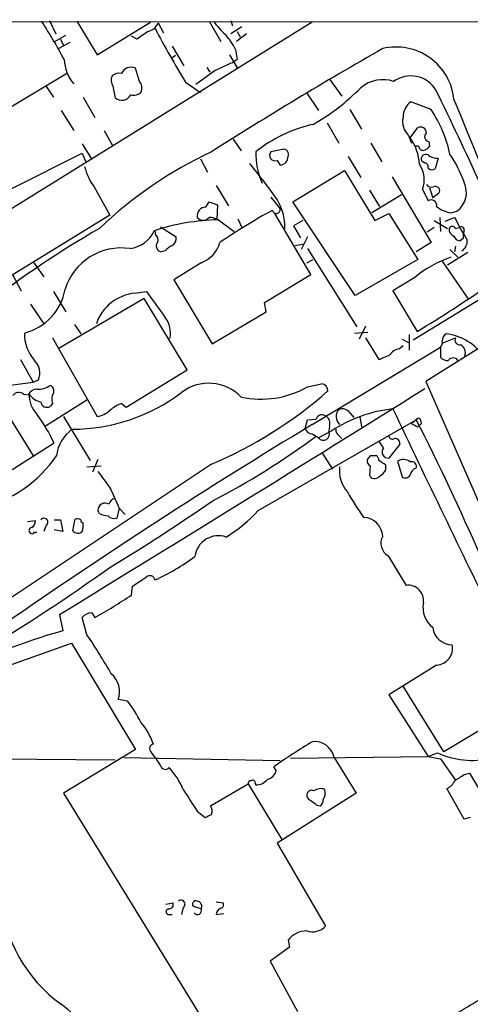
# Model space of a CAD drawing. Extents: x 17 to 1028, y 0 to 870.
# Drawn here: x 454 to 503, y 739 to 846 of the extents above; entities that cross this region are included whole.
import ezdxf

# ---------------------------------------------------------------- set-up
doc = ezdxf.new("R2010")
doc.units = 0
doc.header["$MEASUREMENT"] = 0
doc.layers.add('MAIN', color=5, linetype='CONTINUOUS')

msp = doc.modelspace()

# ---------------------------------------------------------------- linework, layer by layer
at = {"layer": 'MAIN'}
for p, q in [((36.322, 845.566), (584.2, 845.312)), ((485.4787, 845.312), (368.8927, 772.922)), ((457.0307, 845.4813), (457.708, 844.042)), ((459.994, 845.3966), (462.1953, 841.756)), ((462.1953, 841.756), (467.9527, 845.312)), ((468.7993, 845.2273), (469.392, 844.1266)), ((474.3027, 845.3966), (475.5727, 843.1953)), ((476.6733, 845.4813), (476.8427, 844.8886)), ((457.6233, 843.1953), (458.8087, 843.8726)), ((477.8587, 844.804), (476.6733, 844.042)), ((478.3667, 844.042), (477.266, 843.1953)), ((477.3507, 844.296), (477.6893, 843.7033)), ((459.232, 843.1106), (458.0467, 842.4333)), ((458.216, 843.4493), (458.5547, 842.772)), ((466.5133, 843.4493), (465.9207, 843.788)), ((470.3233, 842.6873), (471.5933, 840.5706)), ((476.504, 841.756), (477.4353, 840.232)), ((477.1813, 842.3486), (477.3507, 841.248)), ((470.662, 841.6713), (470.3233, 841.4173)), ((477.3507, 841.248), (476.8427, 840.9093)), ((446.532, 832.358), (458.978, 839.8086)), ((466.7673, 838.8773), (466.344, 840.3166)), ((474.98, 840.0626), (472.8633, 838.5386)), ((474.0487, 840.4013), (474.3873, 839.8933)), ((471.7627, 838.7926), (473.3713, 837.692)), ((487.3413, 839.1313), (488.696, 837.2686)), ((456.6073, 838.454), (457.454, 837.184)), ((463.8887, 838.3693), (464.1427, 837.0993)), ((484.886, 837.6073), (486.156, 835.7446)), ((460.6713, 837.184), (461.9413, 834.9826)), ((498.348, 835.8293), (496.1467, 836.676)), ((458.3007, 835.7446), (459.6553, 833.5433)), ((489.5427, 835.8293), (490.8127, 833.7126)), ((487.0873, 834.39), (488.3573, 832.1886)), ((462.9573, 833.5433), (463.8887, 831.85)), ((496.062, 832.7813), (496.9087, 833.882)), ((476.9273, 832.612), (477.774, 831.342)), ((491.8287, 832.1886), (493.014, 830.1566)), ((495.8927, 833.0353), (496.2313, 832.1886)), ((498.094, 832.358), (498.1787, 831.85)), ((452.9667, 827.278), (460.5867, 831.088)), ((460.5867, 832.104), (461.6027, 830.4106)), ((460.5867, 831.088), (461.01, 830.072)), ((482.2613, 831.5113), (480.9913, 831.2573)), ((496.9933, 831.85), (496.6547, 831.85)), ((473.3713, 830.4953), (474.1333, 829.056)), ((481.6687, 830.326), (482.0073, 829.818)), ((489.3733, 830.7493), (490.728, 828.4633)), ((497.586, 830.072), (497.332, 830.2413)), ((499.11, 830.58), (498.7713, 829.3946)), ((483.362, 825.8386), (488.95, 829.2253)), ((488.95, 829.2253), (492.252, 823.8066)), ((494.1147, 828.548), (498.348, 821.436)), ((461.8567, 827.4473), (463.55, 824.3993)), ((475.0647, 827.6166), (476.4193, 825.4153)), ((491.6593, 827.1086), (492.76, 825.3306)), ((497.4167, 827.1933), (498.0093, 825.9233)), ((498.1787, 827.3626), (498.5173, 826.262)), ((473.964, 825.246), (474.3027, 825.8386)), ((474.3027, 825.8386), (475.234, 825.5)), ((480.9913, 826.3466), (482.0073, 825.0766)), ((490.1353, 815.6786), (483.362, 825.8386)), ((495.1307, 826.6006), (491.9133, 824.6533)), ((499.1947, 826.77), (498.5173, 826.262)), ((475.234, 825.5), (475.1493, 823.8913)), ((500.4647, 824.6533), (501.142, 824.8226)), ((463.55, 824.3993), (355.854, 757.936)), ((475.3187, 823.8913), (477.012, 822.6213)), ((477.4353, 823.976), (477.8587, 823.0446)), ((485.3093, 817.9646), (481.4147, 824.5686)), ((484.4627, 823.8066), (483.4467, 823.214)), ((492.252, 823.8066), (493.776, 824.5686)), ((493.776, 824.5686), (496.9087, 819.5733)), ((498.6867, 823.8066), (500.126, 822.96)), ((499.2793, 824.1453), (499.364, 822.6213)), ((499.872, 823.722), (500.888, 824.1453)), ((468.5453, 822.198), (468.4607, 822.706)), ((469.0533, 823.1293), (470.7467, 822.0286)), ((483.4467, 823.214), (484.2087, 821.944)), ((498.6867, 823.0446), (497.9247, 822.5366)), ((500.9727, 822.96), (501.396, 823.0446)), ((501.904, 822.706), (501.8193, 822.3673)), ((484.9707, 822.0286), (484.2933, 820.674)), ((501.8193, 821.8593), (501.4807, 821.6053)), ((469.5613, 820.5046), (469.138, 820.42)), ((483.616, 821.0973), (484.5473, 821.2666)), ((484.9707, 820.7586), (490.3047, 812.292)), ((498.348, 821.436), (496.7393, 820.42)), ((500.38, 820.674), (501.2267, 819.8273)), ((500.9727, 821.0126), (500.888, 820.42)), ((455.2527, 819.3193), (456.438, 817.7106)), ((484.886, 819.2346), (485.5633, 819.5733)), ((496.9087, 819.5733), (490.1353, 815.6786)), ((499.5333, 819.404), (502.3273, 815.34)), ((502.3273, 820.3353), (500.126, 818.9806)), ((473.456, 819.2346), (470.4927, 817.372)), ((453.0513, 817.88), (453.9827, 816.1866)), ((470.4927, 817.372), (474.6413, 810.4293)), ((480.314, 814.9166), (485.3093, 817.9646)), ((496.57, 817.626), (494.1993, 816.1866)), ((494.1993, 816.1866), (496.824, 811.784)), ((505.1213, 816.1866), (496.4007, 810.8526)), ((457.454, 816.102), (458.8087, 813.9006)), ((467.2753, 815.34), (457.962, 809.9213)), ((466.2593, 815.9326), (467.5293, 816.102)), ((471.932, 807.6353), (467.2753, 815.34)), ((454.9987, 814.7473), (456.438, 812.6306)), ((480.4833, 813.9006), (480.314, 814.9166)), ((474.6413, 810.4293), (480.4833, 813.9006)), ((459.74, 812.546), (460.4173, 811.53)), ((491.236, 812.3766), (490.5587, 810.9373)), ((507.5767, 812.546), (497.7553, 806.3653)), ((457.3693, 811.1066), (462.1953, 802.5553)), ((490.0507, 811.6146), (491.49, 811.6993)), ((491.236, 811.1066), (492.6753, 808.736)), ((495.2153, 810.9373), (495.8927, 810.5986)), ((495.9773, 811.4453), (495.9773, 809.752)), ((499.5333, 810.514), (500.9727, 811.1066)), ((485.4787, 801.7086), (499.364, 810.0906)), ((494.8767, 809.9213), (495.3, 810.26)), ((499.364, 810.0906), (499.364, 808.99)), ((453.898, 808.736), (455.2527, 806.2806)), ((465.328, 803.5713), (471.932, 807.6353)), ((455.2527, 806.2806), (455.8453, 806.5346)), ((448.818, 805.434), (455.2527, 806.2806)), ((484.9707, 805.7726), (486.4947, 806.1113)), ((497.7553, 806.3653), (517.144, 762)), ((454.2367, 805.0106), (454.7447, 804.926)), ((451.7813, 803.9946), (455.2527, 798.322)), ((461.0947, 804.3333), (456.6073, 801.5393)), ((457.3693, 803.9946), (457.1153, 803.656)), ((464.82, 803.9946), (465.328, 803.5713)), ((458.5547, 802.5553), (461.4333, 797.814)), ((484.9707, 802.2166), (485.902, 802.3013)), ((489.5427, 802.9786), (489.966, 802.4706)), ((490.6433, 802.5553), (490.8127, 801.4546)), ((497.1627, 802.3013), (497.2473, 801.7933)), ((479.6367, 792.3953), (496.7393, 802.2166)), ((484.7167, 801.2853), (484.9707, 802.2166)), ((487.3413, 801.5393), (487.2567, 800.9466)), ((496.7393, 802.2166), (496.2313, 801.7933)), ((496.9087, 801.4546), (497.2473, 801.7933)), ((485.4787, 800.6926), (485.902, 800.4386)), ((485.902, 800.4386), (486.156, 800.2693)), ((487.5953, 801.0313), (486.156, 800.2693)), ((488.3573, 800.5233), (488.696, 800.1846)), ((457.5387, 799.6766), (447.8867, 793.5806)), ((493.1833, 799.1686), (492.76, 799.846)), ((494.9613, 799.592), (493.776, 798.068)), ((486.5793, 798.576), (487.68, 796.8826)), ((491.744, 798.322), (491.4053, 797.8986)), ((474.5567, 797.3906), (426.8047, 765.556)), ((461.0947, 797.1366), (462.6187, 797.2213)), ((462.28, 797.8986), (461.6873, 796.544)), ((491.744, 797.2213), (491.6593, 796.2053)), ((493.4373, 796.798), (493.4373, 797.306)), ((494.7073, 797.7293), (495.2153, 796.036)), ((464.566, 792.6493), (464.312, 791.5486)), ((464.566, 792.6493), (465.2433, 791.972)), ((462.4493, 792.0566), (462.28, 792.3953)), ((454.66, 791.21), (455.5067, 791.2946)), ((456.692, 790.7866), (456.438, 790.1093)), ((457.5387, 791.3793), (458.216, 791.3793)), ((458.216, 791.3793), (458.47, 790.1093)), ((459.5707, 790.194), (459.8247, 791.464)), ((455.422, 790.0246), (455.676, 790.0246)), ((458.47, 790.1093), (457.5387, 790.2786)), ((493.6913, 787.4846), (495.6387, 784.2673)), ((465.9207, 783.2513), (466.0053, 784.1826)), ((458.1313, 781.1346), (458.47, 779.3566)), ((461.6027, 781.304), (461.9413, 780.796)), ((461.0947, 778.9333), (460.5867, 780.796)), ((447.9713, 773.938), (459.4013, 778.002)), ((459.4013, 778.002), (466.344, 766.4873)), ((498.9407, 775.6313), (493.776, 772.414)), ((493.776, 772.414), (498.0093, 765.7253)), ((499.7027, 766.2333), (495.3, 773.3453)), ((465.4973, 771.7366), (464.4813, 771.906)), ((509.6933, 772.2446), (499.7027, 766.2333)), ((466.344, 766.4873), (458.5547, 761.746)), ((498.0093, 765.7253), (499.0253, 766.1486)), ((434.34, 765.6406), (464.1427, 765.3866)), ((465.074, 765.6406), (482.0073, 765.302)), ((483.108, 765.556), (498.0093, 765.7253)), ((487.8493, 765.6406), (490.22, 761.746)), ((498.0093, 765.7253), (499.364, 765.4713)), ((499.364, 765.4713), (500.9727, 763.1853)), ((481.584, 764.2013), (481.33, 764.6246)), ((501.904, 763.778), (502.4967, 763.9473)), ((502.4967, 763.9473), (504.5287, 760.5606)), ((479.298, 762.8466), (479.3827, 762.6773)), ((458.5547, 761.746), (483.4467, 721.2753)), ((474.472, 760.3913), (478.536, 762.762)), ((478.536, 762.762), (482.1767, 756.7506)), ((490.22, 761.746), (481.6687, 756.3273)), ((501.904, 758.952), (500.0413, 762.254)), ((473.0327, 759.7986), (473.8793, 759.1213)), ((485.9867, 760.476), (486.3253, 760.3913)), ((502.5813, 759.1213), (501.904, 758.952)), ((481.6687, 756.3273), (486.918, 747.3526)), ((475.0647, 749.9773), (475.8267, 749.8926)), ((469.646, 749.7233), (470.408, 749.8926)), ((471.5087, 749.3846), (471.3393, 748.6226)), ((473.456, 749.2153), (472.6093, 749.4693)), ((469.9847, 748.6226), (470.3233, 748.6226)), ((475.0647, 748.6226), (475.9113, 748.7073)), ((482.854, 745.8286), (483.0233, 745.0666)), ((483.0233, 745.0666), (480.9067, 743.5426)), ((480.9067, 743.5426), (483.87, 738.124))]:
    msp.add_line(p, q, dxfattribs=at)
for centre, radius, start, end in [((400.1215, 809.4158), 66.6155, 28.54507, 32.692266), ((467.3699, 845.8006), 1.5401, 282.327049, 338.145396), ((481.2021, 849.7563), 7.7367, 214.29867, 228.550594), ((678.7724, 547.5347), 364.1694, 125.422625, 125.651818), ((554.9221, 889.6498), 97.4779, 207.503255, 211.448407), ((469.9991, 838.6157), 8.0944, 27.462851, 41.293533), ((723.7983, 438.7122), 464.9871, 119.745077, 122.412995), ((494.5598, 836.334), 6.2719, 5.452891, 103.471465), ((462.9424, 841.4047), 4.306, 182.085539, 220.236436), ((687.5913, 374.8), 511.5397, 114.329827, 114.559004), ((464.5237, 838.7503), 1.0178, 73.074828, 135), ((465.8703, 839.279), 1.1406, 65.461675, 157.038187), ((464.9467, 839.0043), 1.234, 157.826965, 210.97172), ((465.9628, 838.1576), 1.0795, 334.448571, 41.81559), ((493.1183, 835.3241), 3.7396, 71.836864, 129.731614), ((496.1386, 836.2939), 3.1802, 31.298382, 125.674232), ((464.8546, 837.9422), 1.1033, 229.816093, 332.807902), ((466.1748, 838.4819), 1.0975, 252.019049, 313.966292), ((474.1402, 854.3874), 23.1773, 299.528559, 315.699922), ((212.2392, 696.5269), 319.6069, 22.232763, 26.262113), ((497.3745, 835.0037), 2.0746, 126.286056, 180.582743), ((28019.038, 12148.4394), 29752.3694, 202.34536102, 202.57454382), ((486.4958, 827.9981), 14.2057, 12.213126, 33.454259), ((497.3097, 834.5304), 2.0599, 167.319142, 226.536255), ((488.7992, 819.5442), 15.0289, 102.433824, 128.796808), ((497.1768, 833.2752), 0.6634, 1.217957, 113.837087), ((498.1619, 832.8768), 0.5232, 127.967182, 262.54357), ((491.6097, 829.5913), 5.4771, 3.258224, 35.620978), ((494.399, 789.3213), 46.3934, 115.321486, 133.524873), ((486.2841, 830.8764), 6.9119, 176.840954, 205.777256), ((481.457, 830.884), 0.5968, 141.284721, 290.776279), ((482.3671, 830.9821), 0.5397, 334.446281, 101.305768), ((497.4543, 831.8688), 0.4614, 182.33528, 286.58506), ((497.2473, 832.5273), 1.1516, 287.103826, 323.975919), ((426.822, 787.4356), 67.1008, 35.176911, 39.356635), ((481.9651, 830.7069), 0.8899, 272.718042, 2.730905), ((497.7694, 830.4812), 0.4989, 61.256631, 208.743369), ((497.5672, 829.6111), 0.4613, 343.399492, 87.664214), ((498.9427, 831.9945), 1.4244, 229.056637, 276.745322), ((489.7628, 823.7897), 12.8359, 18.936902, 34.193201), ((467.2248, 831.26), 6.5843, 194.16604, 215.384324), ((494.5927, 828.2161), 3.0035, 340.09056, 34.160427), ((498.4447, 829.9267), 0.6243, 225.77878, 301.541369), ((499.6528, 826.8439), 2.5107, 306.381064, 26.275196), ((498.3904, 828.0823), 0.6694, 214.691906, 288.429535), ((498.8137, 827.0346), 0.4638, 325.220478, 117.156164), ((476.8021, 823.0967), 5.7148, 358.629343, 31.616632), ((498.352, 825.4336), 0.5977, 350.075879, 124.984952), ((473.9455, 824.3173), 0.9289, 88.858801, 190.671188), ((515.4557, 762.4926), 71.2162, 118.787471, 124.139984), ((481.5818, 825.003), 0.4318, 192.803678, 9.813518), ((500.9405, 827.7772), 3.1599, 230.73815, 261.339859), ((475.9967, 798.9948), 24.9057, 91.559936, 107.817231), ((473.6677, 824.6391), 0.8044, 217.869986, 322.130014), ((474.3136, 822.6436), 1.5017, 56.186124, 90.415871), ((521.6076, 833.9759), 22.9334, 205.38242, 212.392745), ((514.0343, 733.4056), 103.3489, 119.942743, 128.164556), ((465.2709, 824.1485), 3.4238, 278.065966, 335.082384), ((501.1074, 822.8715), 0.8169, 173.780636, 248.145192), ((500.634, 822.7906), 0.3787, 26.571817, 153.428183), ((501.6077, 822.8118), 0.3147, 340.349851, 132.282263), ((468.1884, 821.696), 0.616, 315.802483, 54.588841), ((469.914, 821.8453), 0.8526, 298.687149, 12.414375), ((472.3504, 822.2936), 3.2527, 289.871138, 344.712747), ((501.5593, 822.4157), 0.8142, 201.80141, 264.460259), ((501.0147, 821.5631), 1.2345, 300.971716, 5.899933), ((628.8192, 822.1133), 127.0002, 179.885409, 180.114592), ((464.7825, 814.4952), 6.3378, 81.207375, 162.92625), ((469.2279, 821.0496), 0.636, 160.052295, 261.87372), ((471.128, 819.2766), 1.9906, 113.844128, 141.910186), ((504.2593, 808.5676), 11.8819, 108.624187, 130.326546), ((452.8677, 817.3791), 5.9449, 284.152884, 350.090392), ((429.0118, 924.8162), 131.8134, 300.961103, 304.95323), ((466.771, 811.0326), 4.9267, 95.961708, 161.073344), ((1167.0209, 1322.6872), 863.6649, 215.9127751, 216.1419659), ((467.3394, 811.6148), 2.7935, 347.748384, 37.309231), ((458.6338, 811.5304), 4.3133, 178.881463, 221.87347), ((498.9406, 810.5563), 0.6294, 312.276138, 19.655661), ((500.5759, 810.6873), 1.0457, 126.307741, 175.57398), ((499.2642, 805.741), 5.8303, 33.866686, 83.178497), ((501.4595, 810.8737), 0.5396, 154.432122, 281.30785), ((495.2149, 808.3134), 1.6431, 101.878242, 145.50333), ((501.0528, 809.4933), 0.9937, 340.359751, 58.9512), ((453.985, 807.2632), 1.9979, 338.611845, 44.008359), ((366.268, 1105.3399), 322.4169, 293.082839, 293.312022), ((500.1138, 809.6368), 0.9902, 220.782042, 275.615598), ((500.7187, 808.3268), 0.6028, 32.569607, 147.430393), ((455.6273, 804.567), 0.9528, 87.070332, 157.86583), ((455.6961, 808.1084), 2.5899, 269.555324, 303.228648), ((456.8613, 805.3493), 0.6448, 336.802576, 66.802576), ((-2059.7758, 4894.0453), 4822.4362, 301.4747977, 302.0272488), ((474.276, 801.3717), 4.8091, 43.334262, 127.636947), ((479.9054, 814.8148), 10.3643, 258.132582, 299.256872), ((486.3909, 805.337), 0.7812, 0.902163, 82.364646), ((453.7286, 804.3334), 0.8466, 53.119274, 143.134163), ((457.8633, 804.9141), 3.0355, 178.178253, 223.898833), ((456.4522, 806.0692), 1.9376, 213.115973, 259.506046), ((458.513, 804.4602), 1.2348, 149.04818, 202.151227), ((459.5028, 820.7938), 19.5932, 269.950872, 307.165016), ((456.0289, 840.7366), 47.1397, 293.143785, 311.349854), ((456.7766, 804.2487), 0.6826, 187.12814, 299.745922), ((466.5951, 799.5968), 4.7425, 111.98066, 129.947262), ((495.9623, 788.1073), 15.396, 96.57539, 122.919027), ((489.1522, 802.5526), 1.103, 136.109333, 229.920422), ((488.7384, 802.4072), 0.9867, 35.391183, 112.721264), ((2833.3249, 1915.784), 2590.1549, 205.4336404, 205.9990706), ((441.222, 792.0948), 17.9922, 24.922646, 36.5489), ((461.7722, 805.0951), 2.5748, 279.457932, 313.667122), ((486.5291, 802.0956), 0.66, 44.146735, 161.839586), ((486.537, 801.8357), 0.8571, 339.770189, 57.090465), ((496.9752, 802.138), 0.2486, 41.053693, 161.572338), ((808.361, 267.6545), 624.0727, 121.1566229, 124.7988294), ((461.9354, 797.8225), 4.1727, 125.945197, 173.124834), ((485.4433, 801.4333), 0.7415, 191.51299, 272.736234), ((488.6962, 801.116), 0.6828, 172.88227, 240.239505), ((581.2499, 970.9837), 189.3503, 243.320357, 243.549527), ((268.6822, 685.8642), 256.0233, 19.718105, 27.03021), ((436.8407, 866.5196), 82.3025, 297.341196, 306.591739), ((486.6864, 800.6404), 0.6473, 214.978968, 28.231814), ((494.157, 800.5092), 0.3875, 190.497939, 303.11188), ((494.4269, 799.6502), 0.5376, 353.784574, 96.215426), ((493.7204, 798.7479), 0.6822, 141.929091, 274.675059), ((446.1469, 806.296), 14.1142, 284.787387, 325.600153), ((492.0826, 628.9721), 169.3502, 89.885409, 90.114558), ((492.125, 797.8564), 0.5519, 355.594129, 57.528011), ((491.6698, 796.6584), 3.263, 171.572902, 223.137258), ((492.0826, 797.814), 0.6826, 172.88019, 240.261365), ((366.0409, 607.0369), 228.9807, 56.195355, 56.42451), ((495.3296, 796.8072), 1.1125, 48.826672, 124.014334), ((496.2398, 797.1451), 0.5302, 340.40651, 109.59349), ((496.9547, 796.0938), 0.8996, 103.852435, 172.880513), ((928.5951, 1134.3633), 575.773, 215.9144178, 216.1436067), ((492.2274, 796.4815), 0.6317, 205.928187, 315.153917), ((491.3657, 798.1076), 2.4508, 302.29978, 327.700221), ((495.5579, 796.5247), 0.5968, 234.96787, 327.641471), ((435.9047, 781.3022), 30.8257, 21.598771, 25.898053), ((509.9413, 805.6071), 23.4844, 208.427858, 216.514377), ((463.0519, 792.4202), 0.7723, 57.639187, 181.84761), ((464.1939, 792.9234), 0.7437, 93.947837, 168.427175), ((361.5867, 955.5018), 197.6226, 301.060958, 304.894936), ((463.9308, 795.6546), 3.8911, 247.620265, 261.872605), ((464.0582, 792.4522), 0.9386, 223.795632, 285.688804), ((467.794, 803.1439), 15.9932, 301.562558, 317.772677), ((490.9773, 789.5119), 2.1233, 2.41313, 87.58687), ((455.1457, 790.2073), 0.3312, 100.858741, 326.525816), ((454.7237, 791.231), 0.7856, 297.243539, 4.643715), ((456.4379, 791.1252), 0.4233, 306.886139, 143.113861), ((459.9939, 790.5322), 0.947, 63.443066, 100.291859), ((460.7138, 791.3371), 0.2995, 171.899659, 261.842846), ((458.3001, 790.7865), 2.3848, 343.502805, 6.116527), ((460.118, 790.6233), 0.6956, 218.1105, 312.360677), ((475.3254, 787.0928), 2.5652, 70.887674, 173.121832), ((494.485, 788.8481), 1.5777, 151.484026, 239.796106), ((458.3444, 806.9981), 24.34, 294.558663, 306.372213), ((350.4275, 943.5009), 193.7413, 300.840624, 305.724215), ((212.7827, 1165.6674), 457.8781, 303.575476, 303.804673), ((467.8951, 784.7546), 0.5753, 10.556033, 129.484218), ((495.8888, 782.6548), 1.6318, 351.180159, 98.816371), ((439.304, 821.9376), 46.9583, 298.820865, 304.5285), ((500.27, 781.8977), 2.8147, 169.625058, 231.486747), ((461.6027, 780.034), 1.27, 90, 143.130102), ((478.3641, 709.7936), 72.3518, 105.959831, 127.648269), ((402.0078, 739.3698), 71.1093, 29.791393, 33.805536), ((500.6433, 779.9772), 2.1446, 187.553155, 269.75154), ((498.8275, 777.4703), 1.8425, 273.522408, 11.340426), ((462.0326, 772.7391), 2.5865, 341.2106, 49.298994), ((453.0179, 762.2827), 15.656, 27.24755, 37.14613), ((460.6654, 764.2947), 8.1186, 20.064324, 39.425064), ((468.3458, 766.6022), 0.4809, 96.507288, 230.095272), ((521.4454, 707.7298), 69.6151, 121.107856, 125.186908), ((485.7319, 765.1824), 2.1664, 12.21039, 96.711691), ((298.9503, 638.8827), 211.6804, 36.75666, 36.985821), ((502.7448, 774.0209), 8.7068, 244.710228, 283.5362), ((680.4337, 892.1082), 246.8039, 210.84813, 211.077357), ((469.566, 764.8833), 0.5414, 198.746172, 320.65103), ((463.6562, 758.7965), 8.5462, 23.244455, 42.22566), ((480.3282, 764.5258), 1.297, 284.488369, 345.511631), ((478.8323, 762.8043), 0.2993, 81.856362, 188.124688), ((479.0441, 762.9031), 0.2602, 347.454468, 130.620402), ((479.4429, 764.2054), 1.5293, 267.743981, 322.289319), ((499.4489, 763.6932), 1.5564, 292.372926, 337.618864), ((332.046, 1017.4392), 305.2798, 303.578089, 303.807272), ((1064.9629, 1141.9949), 704.5959, 212.6202645, 212.8494406), ((485.4573, 761.5342), 0.5698, 148.65338, 254.94421), ((485.394, 761.5767), 0.4937, 59.034253, 149.044206), ((486.3888, 761.0472), 1.2069, 68.389884, 127.864991), ((485.6482, 761.7882), 1.2449, 324.68597, 17.826557), ((612.6479, 930.0798), 211.6802, 233.018207, 233.24739), ((485.9867, 760.984), 0.6826, 299.738635, 7.11981), ((473.6994, 759.8515), 0.9425, 335.455419, 34.941222), ((389.548, 928.6305), 189.3281, 296.450473, 296.67967), ((467.5743, 751.7133), 15.8284, 183.835144, 234.134649), ((471.2807, 749.7428), 0.4246, 302.477402, 131.257012), ((472.8803, 749.7233), 0.3714, 65.774365, 223.145356), ((472.9621, 749.4975), 0.5689, 330.257617, 82.871236), ((469.9424, 748.919), 0.2993, 98.143638, 278.121983), ((469.9484, 749.7081), 0.4952, 264.390726, 21.872304), ((473.0515, 749.0459), 0.4385, 215.382743, 22.723381), ((475.911, 748.5171), 0.8529, 113.369722, 172.894149), ((475.5022, 749.6809), 0.3874, 280.48609, 33.119959), ((484.8977, 744.2812), 2.5634, 90.26151, 142.868592), ((485.5181, 748.6341), 1.8979, 250.545396, 317.528312), ((-260.6709, 2008.0098), 1481.0303, 300.8491592, 301.0783473), ((454.561, 733.2061), 6.8005, 356.492041, 56.638714)]:
    msp.add_arc(centre, radius, start, end, dxfattribs=at)

doc.saveas('drawing.dxf')
